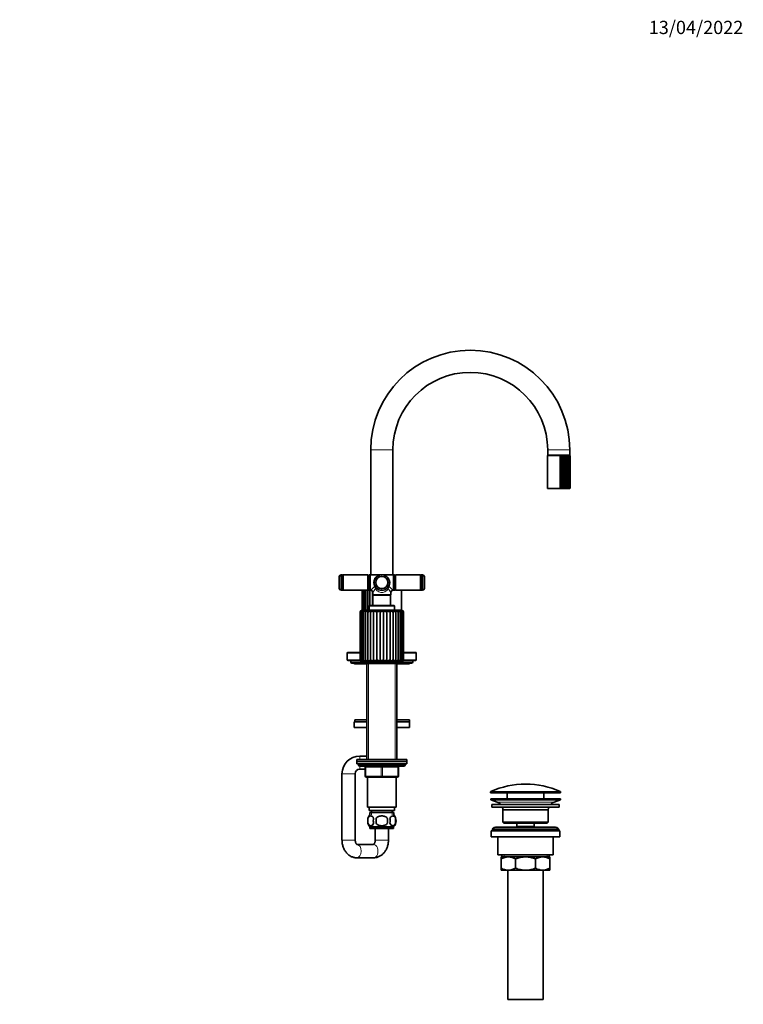
# Model space of a CAD drawing. Units: millimetres. Extents: x 0 to 1478, y 0 to 1758.
# Drawn here: x 824 to 1478, y 868 to 1758 of the extents above; entities that cross this region are included whole.
import ezdxf
from ezdxf import colors
from ezdxf.entities.mleader import LeaderData, LeaderLine
from ezdxf.math import Vec2, Vec3

# ---------------------------------------------------------------- set-up
doc = ezdxf.new("R2010")
doc.units = ezdxf.units.MM
doc.layers.add('DV4_Défaut', color=7, linetype='Continuous')
doc.layers.add('Défaut', color=7, linetype='Continuous')

# ---------------------------------------------------------------- blocks, each defined once
blk = doc.blocks.new('_DOT')
at = {"color": 0}
blk.add_line((0, 0), (-1, 0), dxfattribs=at)
at = {"color": 0, "const_width": 0.333}
blk.add_lwpolyline([(-0.1665, 0, 1), (0.1665, 0, 1)], format="xyb", close=True, dxfattribs=at)
blk = doc.blocks.new('SE3')
at = {"layer": 'DV4_Défaut', "color": 7, "linetype": 'Continuous', "lineweight": 18}
for p, q in [((1141, 1369.06), (1161, 1369.06)), ((1312.05, 1363.51), (1300.75, 1363.51)), ((1321, 1369.06), (1301, 1369.06)), ((1312.05, 1363.51), (1312.05, 1334.51)), ((1312.05, 1334.51), (1300.75, 1334.51)), ((1114.98, 1256.04), (1114.98, 1242.04)), ((1187.02, 1242.04), (1187.02, 1256.04)), ((1131.5, 1222.44), (1131.61, 1222.44)), ((1131.61, 1178.94), (1131.61, 1222.44)), ((1139.5, 1227.74), (1162.5, 1227.74)), ((1170.4, 1222.44), (1170.5, 1222.44)), ((1170.4, 1178.94), (1170.4, 1222.44)), ((1119.8, 1185.34), (1131.5, 1185.34)), ((1170.5, 1185.34), (1182.2, 1185.34)), ((1119.8, 1179.14), (1131.5, 1179.14)), ((1123, 1177.14), (1134.5, 1177.14)), ((1131.5, 1178.94), (1131.61, 1178.94)), ((1167.5, 1177.14), (1134.5, 1177.14)), ((1138.95, 1175.89), (1138.95, 1089.14)), ((1163.06, 1175.89), (1163.06, 1089.14)), ((1167.5, 1177.14), (1179, 1177.14)), ((1170.4, 1178.94), (1170.5, 1178.94)), ((1170.5, 1179.14), (1182.2, 1179.14)), ((1131, 1092.26), (1131, 1089.14)), ((1172, 1084.14), (1130, 1084.14)), ((1131, 1083.14), (1131, 1080.26)), ((1136, 1082.14), (1136.5, 1082.14)), ((1136.5, 1082.14), (1136.5, 1074.14)), ((1150.5, 1082.14), (1136.5, 1082.14)), ((1150.5, 1082.14), (1151.5, 1082.14)), ((1150.5, 1074.14), (1150.5, 1082.14)), ((1165.5, 1082.14), (1151.5, 1082.14)), ((1151.5, 1082.14), (1151.5, 1074.14)), ((1166, 1082.14), (1165.5, 1082.14)), ((1165.5, 1074.14), (1165.5, 1082.14)), ((1115, 1076.26), (1127, 1076.26)), ((1136, 1074.14), (1136.5, 1074.14)), ((1136.5, 1074.14), (1150.5, 1074.14)), ((1150.5, 1074.14), (1151.5, 1074.14)), ((1151.5, 1074.14), (1165.5, 1074.14)), ((1165.5, 1074.14), (1166, 1074.14)), ((1249.25, 1059.74), (1312.75, 1059.74)), ((1249.25, 1059.36), (1312.75, 1059.36)), ((1249.55, 1060.19), (1312.46, 1060.19)), ((1255.19, 1050.63), (1306.82, 1050.63)), ((1141.74, 1041.14), (1141.74, 1038.98)), ((1160.27, 1041.14), (1160.27, 1038.98)), ((1115, 1016.26), (1127, 1016.26)), ((1157, 1016.26), (1145, 1016.26)), ((1261.53, 1003.06), (1261.53, 1001.06)), ((1300.48, 1003.06), (1300.48, 1001.06))]:
    blk.add_line(p, q, dxfattribs=at)
at = {"layer": 'DV4_Défaut', "color": 7, "linetype": 'Continuous', "lineweight": 35}
for p, q in [((1141, 1369.06), (1141, 1256.04)), ((1161, 1256.04), (1161, 1369.06)), ((1300.75, 1363.51), (1300.75, 1334.51)), ((1301, 1369.06), (1301, 1364.06)), ((1321, 1364.06), (1301, 1364.06)), ((1301.25, 1364.01), (1320.75, 1364.01)), ((1302.75, 1364.06), (1302.7, 1364.01)), ((1312.8, 1363.99), (1312.8, 1334.03)), ((1314.36, 1363.99), (1314.36, 1334.03)), ((1315.82, 1363.99), (1315.82, 1334.03)), ((1317.16, 1363.99), (1317.16, 1334.03)), ((1318.34, 1334.06), (1318.34, 1363.96)), ((1319.3, 1364.01), (1319.25, 1364.06)), ((1319.35, 1334.13), (1319.35, 1363.9)), ((1320.17, 1334.21), (1320.17, 1363.81)), ((1320.77, 1334.3), (1320.77, 1363.72)), ((1321, 1364.06), (1321, 1369.06)), ((1321.13, 1334.41), (1321.13, 1363.62)), ((1321.25, 1334.51), (1321.25, 1363.51)), ((1301.25, 1334.01), (1320.75, 1334.01)), ((1114.23, 1242.04), (1114.23, 1256.04)), ((1114.98, 1256.04), (1114.23, 1256.04)), ((1115.48, 1242.54), (1115.48, 1255.54)), ((1115.49, 1255.24), (1115.48, 1255.24)), ((1115.99, 1256.04), (1115.49, 1255.54)), ((1115.49, 1255.54), (1115.49, 1242.54)), ((1115.99, 1242.04), (1115.99, 1256.04)), ((1138.49, 1256.04), (1115.99, 1256.04)), ((1138.49, 1256.04), (1138.49, 1242.04)), ((1138.99, 1255.54), (1138.49, 1256.04)), ((1138.99, 1242.54), (1138.99, 1255.54)), ((1139, 1255.24), (1138.99, 1255.24)), ((1139.5, 1255.99), (1139, 1255.49)), ((1139, 1255.49), (1139, 1242.59)), ((1139.5, 1242.09), (1139.5, 1255.99)), ((1140.5, 1255.99), (1139.5, 1255.99)), ((1140.5, 1256.04), (1140.5, 1242.04)), ((1151, 1256.04), (1140.5, 1256.04)), ((1161.5, 1256.04), (1151, 1256.04)), ((1161.5, 1242.04), (1161.5, 1256.04)), ((1162.5, 1255.99), (1161.5, 1255.99)), ((1162.5, 1255.99), (1162.5, 1242.09)), ((1163, 1255.49), (1162.5, 1255.99)), ((1163, 1242.59), (1163, 1255.49)), ((1163.01, 1255.24), (1163, 1255.24)), ((1163.51, 1256.04), (1163.01, 1255.54)), ((1163.01, 1255.54), (1163.01, 1242.54)), ((1163.51, 1242.04), (1163.51, 1256.04)), ((1186.01, 1256.04), (1163.51, 1256.04)), ((1186.01, 1256.04), (1186.01, 1242.04)), ((1186.51, 1255.54), (1186.01, 1256.04)), ((1186.51, 1242.54), (1186.51, 1255.54)), ((1186.52, 1255.24), (1186.51, 1255.24)), ((1186.52, 1255.54), (1186.52, 1242.54)), ((1187.77, 1256.04), (1187.02, 1256.04)), ((1187.77, 1256.04), (1187.77, 1242.04)), ((1112.48, 1243.54), (1112.48, 1254.54)), ((1189.52, 1254.54), (1189.52, 1243.54)), ((1114.23, 1242.04), (1114.98, 1242.04)), ((1115.48, 1242.84), (1115.49, 1242.84)), ((1115.49, 1242.54), (1115.99, 1242.04)), ((1115.99, 1242.04), (1138.49, 1242.04)), ((1133.25, 1242.04), (1133.25, 1223.94)), ((1133.47, 1242.04), (1133.47, 1223.94)), ((1134.09, 1242.04), (1134.09, 1223.94)), ((1135.11, 1242.04), (1135.11, 1223.94)), ((1136.5, 1242.04), (1136.5, 1223.94)), ((1138.22, 1223.94), (1138.22, 1242.04)), ((1138.49, 1242.04), (1138.99, 1242.54)), ((1138.99, 1242.84), (1139, 1242.84)), ((1139, 1242.59), (1139.5, 1242.09)), ((1139.5, 1242.09), (1140.5, 1242.09)), ((1140.27, 1228.24), (1140.27, 1242.09)), ((1140.5, 1242.04), (1140.81, 1242.04)), ((1142.6, 1228.24), (1142.6, 1240.92)), ((1142.8, 1240.05), (1142.8, 1237.99)), ((1159.2, 1237.99), (1142.8, 1237.99)), ((1142.8, 1237.99), (1143, 1237.79)), ((1143, 1237.79), (1159, 1237.79)), ((1143, 1237.79), (1143, 1228.24)), ((1159, 1237.79), (1159.2, 1237.99)), ((1159, 1228.24), (1159, 1237.79)), ((1159.2, 1237.99), (1159.2, 1240.04)), ((1161.2, 1242.04), (1161.5, 1242.04)), ((1161.5, 1242.09), (1162.5, 1242.09)), ((1162.5, 1242.09), (1163, 1242.59)), ((1163, 1242.84), (1163.01, 1242.84)), ((1163.01, 1242.54), (1163.51, 1242.04)), ((1163.51, 1242.04), (1186.01, 1242.04)), ((1168.75, 1223.94), (1168.75, 1242.04)), ((1186.01, 1242.04), (1186.51, 1242.54)), ((1186.51, 1242.84), (1186.52, 1242.84)), ((1187.02, 1242.04), (1187.77, 1242.04)), ((1162, 1228.24), (1140, 1228.24)), ((1131.5, 1222.44), (1131.5, 1178.94)), ((1132.12, 1222.86), (1132.12, 1178.59)), ((1169, 1223.94), (1133, 1223.94)), ((1133.08, 1223.11), (1133.08, 1178.41)), ((1134.48, 1223.34), (1134.48, 1178.23)), ((1136.25, 1223.54), (1136.25, 1178.09)), ((1138.37, 1178), (1138.37, 1223.68)), ((1139.5, 1227.74), (1139.5, 1224.04)), ((1139.5, 1224.04), (1162.5, 1224.04)), ((1140.27, 1223.94), (1140.27, 1224.04)), ((1140.55, 1224.04), (1140.55, 1223.94)), ((1140.81, 1178), (1140.81, 1223.68)), ((1143.52, 1178), (1143.52, 1223.68)), ((1146.43, 1178), (1146.43, 1223.68)), ((1149.46, 1178), (1149.46, 1223.68)), ((1152.53, 1178), (1152.53, 1223.68)), ((1155.56, 1178), (1155.56, 1223.68)), ((1158.47, 1178), (1158.47, 1223.68)), ((1161.19, 1178), (1161.19, 1223.68)), ((1161.45, 1223.94), (1161.45, 1224.04)), ((1162.5, 1224.04), (1162.5, 1227.74)), ((1163.63, 1178), (1163.63, 1223.68)), ((1165.75, 1178.08), (1165.75, 1223.55)), ((1167.53, 1178.23), (1167.53, 1223.33)), ((1168.92, 1178.4), (1168.92, 1223.12)), ((1169.89, 1178.6), (1169.89, 1222.86)), ((1170.5, 1178.94), (1170.5, 1222.44)), ((1119.8, 1185.34), (1119.8, 1179.14)), ((1120.3, 1185.84), (1131.5, 1185.84)), ((1170.5, 1185.84), (1181.7, 1185.84)), ((1182.2, 1179.14), (1182.2, 1185.34)), ((1120.3, 1178.64), (1131.55, 1178.64)), ((1123, 1178.64), (1123, 1177.14)), ((1124, 1176.14), (1135.5, 1176.14)), ((1126.5, 1175.64), (1137.5, 1175.64)), ((1132.5, 1177.94), (1169.5, 1177.94)), ((1134.5, 1177.94), (1134.5, 1177.14)), ((1135.5, 1176.14), (1166.5, 1176.14)), ((1136.25, 1175.89), (1165.75, 1175.89)), ((1137.5, 1175.89), (1137.5, 1089.14)), ((1164.5, 1089.14), (1164.5, 1175.89)), ((1164.5, 1175.64), (1175.5, 1175.64)), ((1166.5, 1176.14), (1178, 1176.14)), ((1167.5, 1177.14), (1167.5, 1177.94)), ((1170.46, 1178.64), (1181.7, 1178.64)), ((1179, 1177.14), (1179, 1178.64)), ((1126, 1123.06), (1137.5, 1123.06)), ((1126, 1123.06), (1126, 1118.06)), ((1126.51, 1125.06), (1137.5, 1125.06)), ((1126.51, 1125.06), (1126.51, 1123.06)), ((1126.51, 1123.06), (1137.5, 1123.06)), ((1164.5, 1125.06), (1176, 1125.06)), ((1164.5, 1123.06), (1176, 1123.06)), ((1164.5, 1123.06), (1176, 1123.06)), ((1176, 1123.06), (1176, 1125.06)), ((1176, 1118.06), (1176, 1123.06)), ((1126, 1118.06), (1137.5, 1118.06)), ((1164.5, 1118.06), (1176, 1118.06)), ((1173.5, 1089.14), (1128.5, 1089.14)), ((1128.5, 1089.14), (1128.5, 1087.14)), ((1128.5, 1087.14), (1173.5, 1087.14)), ((1128.5, 1087.14), (1128.5, 1085.14)), ((1173.5, 1087.14), (1128.5, 1087.14)), ((1137.5, 1092.26), (1131, 1092.26)), ((1173.5, 1087.14), (1173.5, 1089.14)), ((1173.5, 1085.14), (1173.5, 1087.14)), ((1128.5, 1085.14), (1173.5, 1085.14)), ((1130, 1085.14), (1130, 1084.14)), ((1131, 1083.14), (1171, 1083.14)), ((1131, 1080.26), (1136, 1080.26)), ((1136, 1074.14), (1136, 1082.14)), ((1166, 1082.14), (1166, 1074.14)), ((1172, 1084.14), (1172, 1085.14)), ((1115, 1076.26), (1115, 1016.26)), ((1127, 1016.26), (1127, 1076.26)), ((1151, 1073.14), (1137, 1073.14)), ((1138, 1073.14), (1138, 1046.14)), ((1165, 1073.14), (1151, 1073.14)), ((1164, 1046.14), (1164, 1073.14)), ((1249.25, 1059.74), (1249.25, 1059.36)), ((1312.75, 1059.36), (1312.75, 1059.74)), ((1249.5, 1053.56), (1312.5, 1053.56)), ((1249.5, 1053.56), (1249.5, 1052.56)), ((1249.5, 1052.56), (1312.5, 1052.56)), ((1249.5, 1052.56), (1255.19, 1050.63)), ((1249.75, 1058.86), (1312.25, 1058.86)), ((1264.5, 1058.86), (1264.5, 1053.56)), ((1297.5, 1053.56), (1297.5, 1058.86)), ((1306.82, 1050.63), (1312.5, 1052.56)), ((1312.5, 1052.56), (1312.5, 1053.56)), ((1138, 1046.14), (1164, 1046.14)), ((1139.5, 1046.14), (1139.5, 1043.14)), ((1139.5, 1043.14), (1162.5, 1043.14)), ((1141.75, 1043.14), (1141.75, 1041.14)), ((1160.25, 1041.14), (1160.25, 1043.14)), ((1162.5, 1043.14), (1162.5, 1046.14)), ((1250.5, 1048.56), (1311.5, 1048.56)), ((1250.5, 1048.56), (1250.5, 1046.06)), ((1250.5, 1046.06), (1311.5, 1046.06)), ((1260.5, 1043.56), (1301.5, 1043.56)), ((1260.5, 1043.56), (1260.5, 1032.56)), ((1301.5, 1032.56), (1301.5, 1043.56)), ((1311.5, 1046.06), (1311.5, 1048.56)), ((1138.48, 1035.76), (1138.48, 1031.56)), ((1140.15, 1041.14), (1161.85, 1041.14)), ((1140.15, 1041.14), (1140.15, 1038.98)), ((1145.88, 1031.56), (1145.88, 1035.76)), ((1156.13, 1035.76), (1156.13, 1031.56)), ((1161.85, 1038.98), (1161.85, 1041.14)), ((1163.53, 1035.76), (1163.53, 1031.56)), ((1260.5, 1032.56), (1301.5, 1032.56)), ((1260.5, 1032.56), (1261.5, 1031.56)), ((1300.5, 1031.56), (1301.5, 1032.56)), ((1161.7, 1028.18), (1140.3, 1028.18)), ((1140.3, 1028.18), (1140.3, 1026.64)), ((1161.7, 1026.64), (1140.3, 1026.64)), ((1145, 1026.64), (1145, 1016.26)), ((1157, 1016.26), (1157, 1026.64)), ((1161.7, 1026.64), (1161.7, 1028.18)), ((1250, 1024.56), (1312, 1024.56)), ((1250, 1024.56), (1250, 1019.06)), ((1251, 1026.06), (1311, 1026.06)), ((1251, 1026.06), (1251, 1024.56)), ((1307, 1028.06), (1255, 1028.06)), ((1261.5, 1031.56), (1300.5, 1031.56)), ((1273.25, 1031.56), (1273.25, 1028.56)), ((1273.25, 1028.56), (1288.75, 1028.56)), ((1273.25, 1028.56), (1273.72, 1028.06)), ((1288.29, 1028.06), (1288.75, 1028.56)), ((1288.75, 1028.56), (1288.75, 1031.56)), ((1311, 1024.56), (1311, 1026.06)), ((1312, 1019.06), (1312, 1024.56)), ((1250, 1019.06), (1312, 1019.06)), ((1256, 1019.06), (1256, 1003.06)), ((1306, 1003.06), (1306, 1019.06)), ((1143.55, 1012.26), (1128.46, 1012.26)), ((1128.46, 1000.26), (1143.55, 1000.26)), ((1256, 1003.06), (1306, 1003.06)), ((1259, 1001.06), (1265.45, 1001.06)), ((1259, 999.25), (1259, 1001.06)), ((1259, 990.87), (1259, 999.25)), ((1259.65, 1003.06), (1259.65, 1001.06)), ((1265.45, 1001.06), (1281, 1001.06)), ((1271.89, 990.87), (1271.89, 999.25)), ((1281, 1001.06), (1296.56, 1001.06)), ((1290.12, 990.87), (1290.12, 999.25)), ((1296.56, 1001.06), (1303, 1001.06)), ((1302.35, 1001.06), (1302.35, 1003.06)), ((1303, 1001.06), (1303, 999.25)), ((1303, 990.87), (1303, 999.25)), ((1259, 989.06), (1259, 990.87)), ((1259, 989.06), (1265.45, 989.06)), ((1265, 989.06), (1265, 872.06)), ((1265.45, 989.06), (1281, 989.06)), ((1281, 989.06), (1296.56, 989.06)), ((1296.56, 989.06), (1303, 989.06)), ((1297, 872.06), (1297, 989.06)), ((1303, 990.87), (1303, 989.06)), ((1265, 872.06), (1297, 872.06))]:
    blk.add_line(p, q, dxfattribs=at)
for radius in [7, 5.5]:
    blk.add_circle((1151, 1249.04), radius, dxfattribs=at)
for centre, radius, start, end in [((1231, 1369.06), 90, 0, 180), ((1231, 1369.06), 70, 90, 180), ((1231, 1369.06), 70, 0, 90), ((1301.25, 1363.51), 0.5, 90, 180), ((1316.11, 1357.97), 6.87, 118.73977, 126.25414), ((1311.76, 1361.03), 3.14, 52.07371, 70.50608), ((1339.95, 1327.83), 44.31, 125.28119, 126.35037), ((1313.55, 1361.41), 2.71, 50.88029, 72.65723), ((1312.38, 1367.43), 4.87, 306.27174, 315.02305), ((1315.19, 1361.76), 2.32, 48.93359, 74.27629), ((1315.82, 1364.77), 1.55, 305.38644, 329.83027), ((1316.67, 1362.11), 1.95, 46.03555, 75.5287), ((1317.96, 1362.45), 1.59, 41.90304, 76.52973), ((1319.04, 1362.77), 1.25, 36.12273, 77.35585), ((1319.87, 1363.06), 0.954, 28.1057, 78.02277), ((1320.44, 1363.3), 0.706, 17.08687, 78.38205), ((1320.75, 1363.51), 0.5, 33.78928, 90), ((1320.74, 1363.49), 0.516, 2.32011, 77.82414), ((1320.74, 1363.62), 0.389, 19.36174, 74.60404), ((1320.74, 1363.62), 0.389, 343.74301, 359.88633), ((1301.25, 1334.51), 0.5, 180, 270), ((1315.35, 1338.86), 5.47, 232.77867, 242.22742), ((1311.61, 1337.25), 3.44, 290.28412, 307.13609), ((1320.2, 1342.83), 10.56, 231.94155, 236.42689), ((1313.46, 1336.77), 2.89, 288.03712, 308.42536), ((1312.38, 1330.58), 4.87, 44.98216, 53.72304), ((1315.14, 1336.36), 2.43, 286.30957, 310.48055), ((1316.64, 1335.97), 2.01, 284.93082, 313.50493), ((1317.95, 1335.6), 1.62, 283.77689, 317.79034), ((1319.03, 1335.26), 1.26, 282.76218, 323.75924), ((1319.87, 1334.96), 0.95, 281.87222, 331.99931), ((1320.45, 1334.71), 0.699, 281.29945, 343.23162), ((1320.75, 1334.51), 0.5, 270, 282.04919), ((1320.75, 1334.4), 0.388, 285.32017, 16.33278), ((1320.74, 1334.53), 0.512, 281.80964, 358.0461), ((1320.75, 1334.51), 0.5, 355.8471, 0.29095), ((1114.42, 1254.05), 2, 95.41607, 165.78652), ((1114.98, 1255.54), 0.5, 0, 90), ((1187.02, 1255.54), 0.5, 90, 180), ((1187.59, 1254.05), 2, 14.21348, 84.58393), ((1114.42, 1244.03), 2, 194.21348, 264.58393), ((1114.98, 1242.54), 0.5, 270, 0), ((1140.83, 1240.05), 1.97, 359.85605, 90.40934), ((1161.19, 1240.07), 1.96, 89.67925, 180.86109), ((1187.02, 1242.54), 0.5, 180, 270), ((1187.59, 1244.03), 2, 275.41607, 345.78652), ((1140, 1227.74), 0.5, 90, 180), ((1162, 1227.74), 0.5, 0, 90), ((1133, 1222.44), 1.5, 90, 180), ((1133.31, 1222.17), 1.73, 118.93927, 170.89418), ((1133.24, 1222.85), 1.13, 132.32586, 201.19315), ((1134.31, 1221.67), 2.26, 117.06307, 160.00639), ((1135.87, 1221.02), 2.97, 116.29602, 151.37845), ((1137.98, 1220.2), 3.88, 116.21361, 144.75245), ((1140.62, 1219.21), 5, 116.64932, 139.76092), ((1143.79, 1217.97), 6.44, 117.5719, 136.06761), ((1144.73, 1225.85), 4.48, 209.03267, 229.66215), ((1147.59, 1216.35), 8.39, 119.02749, 133.40551), ((1150.52, 1229.36), 9.01, 219.07242, 230.1643), ((1152.37, 1213.85), 11.49, 121.12231, 131.57347), ((1165.26, 1243.5), 27.33, 226.46886, 230.38729), ((1159.74, 1208.45), 18.38, 124.02685, 130.42163), ((1111.13, 1174.66), 62.23, 50.16509, 51.98253), ((1189.11, 1176.8), 59.46, 127.96355, 129.86595), ((1142.12, 1208.28), 18.59, 49.60944, 55.92852), ((1136.6, 1243.66), 27.55, 309.61039, 313.49943), ((1149.58, 1213.79), 11.56, 48.45841, 58.84047), ((1151.48, 1229.36), 9.01, 309.80391, 320.91145), ((1154.38, 1216.32), 8.42, 46.62407, 60.94541), ((1157.29, 1225.84), 4.46, 310.25117, 330.98862), ((1158.2, 1217.96), 6.45, 43.95714, 62.41383), ((1161.38, 1219.2), 5.01, 40.25706, 63.35201), ((1164.02, 1220.2), 3.87, 35.25761, 63.80602), ((1166.13, 1221.02), 2.97, 28.62453, 63.74347), ((1167.7, 1221.67), 2.26, 19.99521, 62.99387), ((1169, 1222.44), 1.5, 0, 90), ((1168.7, 1222.17), 1.73, 9.12156, 61.12349), ((1168.77, 1222.85), 1.12, 338.6437, 47.70962), ((1120.3, 1185.34), 0.5, 90, 180), ((1181.7, 1185.34), 0.5, 0, 90), ((1120.3, 1179.14), 0.5, 180, 270), ((1124, 1177.14), 1, 180, 270), ((1126.5, 1177.14), 1.5, 221.81031, 270), ((1132.5, 1178.94), 1, 180, 263.91834), ((1132.82, 1179.19), 1.23, 191.60835, 254.08999), ((1133.73, 1179.63), 1.69, 204.19292, 254.62078), ((1135.17, 1180.2), 2.28, 213.51588, 254.44483), ((1135.5, 1177.14), 1, 180, 270), ((1137.09, 1180.87), 2.99, 220.29263, 253.95695), ((1136.25, 1176.64), 0.75, 221.81031, 270), ((1139.46, 1181.62), 3.78, 225.17353, 253.23987), ((1142.23, 1182.43), 4.65, 228.64217, 252.26355), ((1145.29, 1174.17), 5.89, 125.97787, 139.47004), ((1145.35, 1183.29), 5.6, 231.03366, 250.94822), ((1161.44, 1155.92), 28.44, 125.94661, 129.05485), ((1148.81, 1184.25), 6.68, 232.57477, 249.17317), ((1136.69, 1194.02), 18.74, 301.31035, 306.46054), ((1152.66, 1185.45), 8.1, 233.41796, 246.76312), ((1144.74, 1187.44), 10.55, 296.55458, 306.34107), ((1157.23, 1187.42), 10.53, 233.65622, 243.46896), ((1149.39, 1185.36), 8, 293.15599, 306.67511), ((1163.81, 1191.8), 16.07, 233.12557, 239.13526), ((1153.23, 1184.16), 6.59, 290.7104, 307.54642), ((1144.01, 1160.4), 22.78, 50.58114, 54.46369), ((1156.68, 1183.24), 5.53, 288.93169, 309.08424), ((1156.5, 1173.95), 6.2, 40.89275, 53.72579), ((1159.79, 1182.4), 4.61, 287.63354, 311.45138), ((1162.54, 1181.61), 3.77, 286.69269, 314.87644), ((1164.91, 1180.87), 2.99, 286.03046, 319.69256), ((1165.75, 1176.64), 0.75, 270, 318.18969), ((1166.5, 1177.14), 1, 270, 0), ((1166.83, 1180.21), 2.29, 285.61735, 326.38151), ((1168.27, 1179.65), 1.71, 285.52607, 335.60194), ((1169.19, 1179.2), 1.24, 286.10467, 348.11378), ((1169.5, 1178.94), 1, 276.23717, 0), ((1175.5, 1177.14), 1.5, 270, 318.18969), ((1178, 1177.14), 1, 270, 0), ((1181.7, 1179.14), 0.5, 270, 0), ((1131, 1076.26), 16, 90, 180), ((1131, 1076.26), 4, 90, 180), ((1131, 1084.14), 1, 180, 270), ((1135, 1082.14), 1, 0, 90), ((1167, 1082.14), 1, 90, 180), ((1171, 1084.14), 1, 270, 0), ((1137, 1074.14), 1, 180, 270), ((1165, 1074.14), 1, 270, 0), ((1249.75, 1059.74), 0.5, 113.93669, 180), ((1249.75, 1059.36), 0.5, 180, 270), ((1281, 989.34), 77.52, 90, 113.93669), ((1281, 989.34), 77.52, 66.06331, 90), ((1312.25, 1059.36), 0.5, 270, 0), ((1312.25, 1059.74), 0.5, 0, 66.06331), ((1252.66, 1043.19), 7.85, 43.09915, 71.23753), ((1309.35, 1043.19), 7.85, 108.76247, 136.90085), ((1252.66, 1043.19), 7.85, 2.67059, 21.40317), ((1309.35, 1043.19), 7.85, 158.59683, 177.32941), ((1146.66, 1033.66), 8.44, 165.58248, 194.41752), ((1146.13, 1033.66), 8, 138.36555, 165.65527), ((1151.54, 1033.66), 8.21, 165.17177, 194.82823), ((1148.08, 1033.66), 10.53, 348.49349, 11.50651), ((1155.88, 1033.66), 8, 316.77324, 41.63445), ((1155.23, 1033.66), 8.56, 345.79544, 14.20456), ((1146.13, 1033.66), 8, 194.78119, 223.22676), ((1255, 1023.06), 5, 90, 143.1301), ((1307, 1023.06), 5, 36.8699, 90), ((1265.76, 987.6), 13.46, 91.31484, 120.10823), ((1265.2, 987.81), 13.25, 59.66068, 88.91625), ((1296.87, 987.6), 13.46, 91.31484, 120.10823), ((1296.31, 987.81), 13.25, 59.66068, 88.91625), ((1265.7, 1002.31), 13.25, 239.66068, 268.91625), ((1265.14, 1002.52), 13.46, 271.31484, 300.10823), ((1296.81, 1002.31), 13.25, 239.66068, 268.91625), ((1296.25, 1002.52), 13.46, 271.31484, 300.10823)]:
    blk.add_arc(centre, radius, start, end, dxfattribs=at)
at = {"layer": 'DV4_Défaut', "color": 7, "linetype": 'Continuous', "lineweight": 18}
for centre, radius, start, end in [((1110.69, 1276.78), 45.98, 310.91459, 317.28695), ((1091.61, 1276.65), 62.94, 324.43668, 328.38971), ((1141.32, 1243.3), 3.9, 5.23969, 36.08492), ((1141.96, 1244.15), 3.29, 351.32573, 26.04072), ((1160.05, 1244.15), 3.29, 153.95928, 188.67427), ((1160.69, 1243.3), 3.9, 143.91508, 174.76031), ((1210.7, 1276.84), 63.29, 211.62124, 215.55237), ((1191.33, 1276.8), 45.99, 222.71414, 229.08432)]:
    blk.add_arc(centre, radius, start, end, dxfattribs=at)
for centre, major_axis, ratio, start_param, end_param in [((1151, 1249.04), (7.5, 0), 0.933333, 1.570796, 3.655865), ((1151, 1249.04), (-7.5, 0), 0.933333, 2.62732, 4.712389), ((1144.48, 1245.35), (0.435, 0.246), 0.441391, 0, 1.326404), ((1157.53, 1245.35), (-0.435, 0.246), 0.441391, 4.956782, 6.283185), ((1136, 1082.14), (0, 1), 0.5, 4.712389, 6.283185), ((1150, 1082.14), (0, 1), 0.5, 4.712389, 6.283185), ((1152, 1082.14), (0, 1), 0.5, 0, 1.570796), ((1166, 1082.14), (0, 1), 0.5, 0, 1.570796), ((1137, 1074.14), (0, -1), 0.5, 4.712389, 6.283185), ((1151, 1074.14), (0, -1), 0.5, 4.712389, 6.283185), ((1151, 1074.14), (0, -1), 0.5, 0, 1.570796), ((1165, 1074.14), (0, -1), 0.5, 0, 1.570796), ((1128.46, 1006.26), (0, 6), 0.666213, 3.141509, 6.282023), ((1143.55, 1006.26), (0, -6), 0.666213, 0, 3.141593)]:
    blk.add_ellipse(centre, major_axis=major_axis, ratio=ratio, start_param=start_param, end_param=end_param, dxfattribs=at)
at = {"layer": 'DV4_Défaut', "color": 7, "linetype": 'Continuous', "lineweight": 35}
for points, knots in [([(1318.33, 1363.99), (1318.35, 1363.96), (1318.33, 1363.88), (1318.22, 1363.71), (1318.13, 1363.61), (1318.02, 1363.51)], [0, 0, 0, 0, 0.5, 0.5, 1, 1, 1, 1]), ([(1319.31, 1363.99), (1319.36, 1363.96), (1319.36, 1363.88), (1319.3, 1363.71), (1319.23, 1363.61), (1319.14, 1363.51)], [0, 0, 0, 0, 0.5, 0.5, 1, 1, 1, 1]), ([(1320.07, 1363.99), (1320.14, 1363.96), (1320.17, 1363.88), (1320.16, 1363.71), (1320.12, 1363.61), (1320.05, 1363.51)], [0, 0, 0, 0, 0.5, 0.5, 1, 1, 1, 1]), ([(1320.59, 1363.99), (1320.69, 1363.96), (1320.74, 1363.88), (1320.78, 1363.71), (1320.76, 1363.61), (1320.71, 1363.51)], [0, 0, 0, 0, 0.5, 0.5, 1, 1, 1, 1]), ([(1316.72, 1334.51), (1316.84, 1334.41), (1316.94, 1334.31), (1317.06, 1334.18), (1317.09, 1334.14), (1317.14, 1334.07), (1317.16, 1334.04), (1317.16, 1334.03)], [0, 0, 0, 0, 0.5, 0.5, 0.75, 0.75, 1, 1, 1, 1]), ([(1318.02, 1334.51), (1318.13, 1334.41), (1318.22, 1334.31), (1318.3, 1334.18), (1318.32, 1334.14), (1318.34, 1334.07), (1318.34, 1334.04), (1318.33, 1334.03)], [0, 0, 0, 0, 0.5, 0.5, 0.75, 0.75, 1, 1, 1, 1]), ([(1319.14, 1334.51), (1319.23, 1334.41), (1319.3, 1334.31), (1319.35, 1334.18), (1319.35, 1334.14), (1319.35, 1334.07), (1319.34, 1334.04), (1319.31, 1334.03)], [0, 0, 0, 0, 0.5, 0.5, 0.75, 0.75, 1, 1, 1, 1]), ([(1320.05, 1334.51), (1320.12, 1334.41), (1320.16, 1334.31), (1320.17, 1334.18), (1320.16, 1334.14), (1320.13, 1334.07), (1320.11, 1334.04), (1320.07, 1334.03)], [0, 0, 0, 0, 0.5, 0.5, 0.75, 0.75, 1, 1, 1, 1]), ([(1320.71, 1334.51), (1320.76, 1334.41), (1320.78, 1334.31), (1320.75, 1334.18), (1320.73, 1334.14), (1320.67, 1334.07), (1320.64, 1334.04), (1320.59, 1334.03)], [0, 0, 0, 0, 0.5, 0.5, 0.75, 0.75, 1, 1, 1, 1]), ([(1133.28, 1223.68), (1133.21, 1223.6), (1133.16, 1223.51), (1133.1, 1223.32), (1133.08, 1223.22), (1133.08, 1223), (1133.1, 1222.89), (1133.16, 1222.67), (1133.21, 1222.55), (1133.26, 1222.44)], [0, 0, 0, 0, 0.25, 0.25, 0.5, 0.5, 0.75, 0.75, 1, 1, 1, 1]), ([(1134.56, 1223.68), (1134.51, 1223.6), (1134.49, 1223.51), (1134.47, 1223.32), (1134.48, 1223.22), (1134.53, 1223), (1134.57, 1222.89), (1134.67, 1222.67), (1134.74, 1222.55), (1134.81, 1222.44)], [0, 0, 0, 0, 0.25, 0.25, 0.5, 0.5, 0.75, 0.75, 1, 1, 1, 1]), ([(1136.25, 1223.55), (1136.25, 1223.51), (1136.26, 1223.46), (1136.28, 1223.32), (1136.32, 1223.22), (1136.41, 1223), (1136.47, 1222.89), (1136.62, 1222.67), (1136.7, 1222.55), (1136.8, 1222.44)], [0, 0, 0, 0, 0.137515, 0.137515, 0.42501, 0.42501, 0.712505, 0.712505, 1, 1, 1, 1]), ([(1138.37, 1223.68), (1138.38, 1223.6), (1138.4, 1223.51), (1138.49, 1223.32), (1138.54, 1223.22), (1138.68, 1223), (1138.76, 1222.89), (1138.94, 1222.67), (1139.04, 1222.55), (1139.15, 1222.44)], [0, 0, 0, 0, 0.25, 0.25, 0.5, 0.5, 0.75, 0.75, 1, 1, 1, 1]), ([(1162.84, 1222.44), (1162.9, 1222.5), (1162.95, 1222.55), (1163.05, 1222.67), (1163.1, 1222.72), (1163.23, 1222.89), (1163.32, 1223), (1163.45, 1223.21), (1163.51, 1223.32), (1163.59, 1223.51), (1163.62, 1223.6), (1163.63, 1223.68)], [0, 0, 0, 0, 0.125, 0.125, 0.25, 0.25, 0.5, 0.5, 0.75, 0.75, 1, 1, 1, 1]), ([(1165.2, 1222.44), (1165.25, 1222.5), (1165.29, 1222.55), (1165.38, 1222.67), (1165.42, 1222.72), (1165.53, 1222.89), (1165.59, 1223), (1165.68, 1223.21), (1165.72, 1223.32), (1165.75, 1223.51), (1165.75, 1223.6), (1165.73, 1223.68)], [0, 0, 0, 0, 0.125, 0.125, 0.25, 0.25, 0.5, 0.5, 0.75, 0.75, 1, 1, 1, 1]), ([(1167.19, 1222.44), (1167.22, 1222.5), (1167.26, 1222.55), (1167.32, 1222.67), (1167.35, 1222.72), (1167.43, 1222.89), (1167.47, 1223), (1167.52, 1223.21), (1167.53, 1223.32), (1167.52, 1223.51), (1167.49, 1223.6), (1167.45, 1223.68)], [0, 0, 0, 0, 0.125, 0.125, 0.25, 0.25, 0.5, 0.5, 0.75, 0.75, 1, 1, 1, 1]), ([(1168.74, 1222.44), (1168.77, 1222.5), (1168.79, 1222.55), (1168.84, 1222.67), (1168.86, 1222.72), (1168.9, 1222.89), (1168.92, 1223), (1168.92, 1223.21), (1168.91, 1223.32), (1168.84, 1223.51), (1168.79, 1223.6), (1168.72, 1223.68)], [0, 0, 0, 0, 0.125, 0.125, 0.25, 0.25, 0.5, 0.5, 0.75, 0.75, 1, 1, 1, 1]), ([(1132.48, 1178), (1132.38, 1178.04), (1132.31, 1178.1), (1132.2, 1178.24), (1132.16, 1178.32), (1132.09, 1178.57), (1132.11, 1178.76), (1132.18, 1178.94)], [0, 0, 0, 0, 0.25, 0.25, 0.5, 0.5, 1, 1, 1, 1]), ([(1133.28, 1178), (1133.21, 1178.04), (1133.16, 1178.1), (1133.1, 1178.24), (1133.08, 1178.32), (1133.09, 1178.57), (1133.15, 1178.76), (1133.26, 1178.94)], [0, 0, 0, 0, 0.25, 0.25, 0.5, 0.5, 1, 1, 1, 1]), ([(1134.56, 1178), (1134.51, 1178.04), (1134.49, 1178.1), (1134.47, 1178.24), (1134.48, 1178.32), (1134.55, 1178.57), (1134.66, 1178.76), (1134.81, 1178.94)], [0, 0, 0, 0, 0.25, 0.25, 0.5, 0.5, 1, 1, 1, 1]), ([(1136.25, 1178.08), (1136.25, 1178.11), (1136.26, 1178.14), (1136.28, 1178.24), (1136.32, 1178.32), (1136.46, 1178.57), (1136.61, 1178.76), (1136.8, 1178.94)], [0, 0, 0, 0, 0.138745, 0.138745, 0.42583, 0.42583, 1, 1, 1, 1]), ([(1138.37, 1178), (1138.38, 1178.04), (1138.4, 1178.1), (1138.49, 1178.24), (1138.54, 1178.32), (1138.75, 1178.57), (1138.94, 1178.76), (1139.15, 1178.94)], [0, 0, 0, 0, 0.25, 0.25, 0.5, 0.5, 1, 1, 1, 1]), ([(1162.84, 1178.94), (1162.9, 1178.89), (1162.95, 1178.85), (1163.05, 1178.76), (1163.1, 1178.71), (1163.23, 1178.58), (1163.31, 1178.49), (1163.45, 1178.32), (1163.51, 1178.24), (1163.59, 1178.1), (1163.62, 1178.04), (1163.63, 1178)], [0, 0, 0, 0, 0.125, 0.125, 0.25, 0.25, 0.5, 0.5, 0.75, 0.75, 1, 1, 1, 1]), ([(1165.2, 1178.94), (1165.25, 1178.89), (1165.29, 1178.85), (1165.38, 1178.76), (1165.42, 1178.71), (1165.53, 1178.58), (1165.59, 1178.49), (1165.68, 1178.32), (1165.72, 1178.24), (1165.75, 1178.1), (1165.75, 1178.04), (1165.73, 1178)], [0, 0, 0, 0, 0.125, 0.125, 0.25, 0.25, 0.5, 0.5, 0.75, 0.75, 1, 1, 1, 1]), ([(1167.19, 1178.94), (1167.22, 1178.89), (1167.26, 1178.85), (1167.32, 1178.76), (1167.35, 1178.71), (1167.43, 1178.58), (1167.47, 1178.49), (1167.52, 1178.32), (1167.53, 1178.24), (1167.52, 1178.1), (1167.49, 1178.04), (1167.45, 1178)], [0, 0, 0, 0, 0.125, 0.125, 0.25, 0.25, 0.5, 0.5, 0.75, 0.75, 1, 1, 1, 1]), ([(1168.74, 1178.94), (1168.77, 1178.89), (1168.79, 1178.85), (1168.84, 1178.76), (1168.86, 1178.71), (1168.9, 1178.58), (1168.92, 1178.49), (1168.92, 1178.32), (1168.91, 1178.24), (1168.84, 1178.1), (1168.79, 1178.04), (1168.72, 1178)], [0, 0, 0, 0, 0.125, 0.125, 0.25, 0.25, 0.5, 0.5, 0.75, 0.75, 1, 1, 1, 1]), ([(1169.82, 1178.94), (1169.84, 1178.89), (1169.85, 1178.85), (1169.88, 1178.76), (1169.88, 1178.71), (1169.9, 1178.58), (1169.89, 1178.49), (1169.85, 1178.32), (1169.81, 1178.24), (1169.7, 1178.1), (1169.62, 1178.04), (1169.53, 1178)], [0, 0, 0, 0, 0.125, 0.125, 0.25, 0.25, 0.5, 0.5, 0.75, 0.75, 1, 1, 1, 1]), ([(1138.48, 1035.76), (1138.76, 1036.59), (1139.17, 1037.18), (1140.06, 1037.96), (1140.55, 1038.14), (1141.54, 1038.14), (1142.02, 1037.96), (1142.92, 1037.19), (1143.33, 1036.59), (1143.61, 1035.76)], [0, 0, 0, 0, 0.25, 0.25, 0.5, 0.5, 0.75, 0.75, 1, 1, 1, 1]), ([(1145.88, 1035.76), (1146.43, 1036.59), (1147.25, 1037.19), (1149.06, 1037.96), (1150.03, 1038.14), (1152, 1038.14), (1152.97, 1037.96), (1154.76, 1037.18), (1155.58, 1036.58), (1156.13, 1035.76)], [0, 0, 0, 0, 0.25, 0.25, 0.5, 0.5, 0.75, 0.75, 1, 1, 1, 1]), ([(1163.53, 1035.76), (1163.25, 1036.59), (1162.84, 1037.18), (1161.95, 1037.96), (1161.46, 1038.14), (1160.47, 1038.14), (1159.98, 1037.96), (1159.09, 1037.19), (1158.68, 1036.59), (1158.4, 1035.76)], [0, 0, 0, 0, 0.25, 0.25, 0.5, 0.5, 0.75, 0.75, 1, 1, 1, 1]), ([(1143.61, 1031.56), (1143.33, 1030.74), (1142.93, 1030.14), (1142.03, 1029.37), (1141.54, 1029.18), (1140.55, 1029.18), (1140.07, 1029.36), (1139.17, 1030.14), (1138.76, 1030.74), (1138.48, 1031.56)], [0, 0, 0, 0, 0.25, 0.25, 0.5, 0.5, 0.75, 0.75, 1, 1, 1, 1]), ([(1156.13, 1031.56), (1155.58, 1030.75), (1154.75, 1030.13), (1152.96, 1029.36), (1151.98, 1029.18), (1150.03, 1029.18), (1149.05, 1029.36), (1147.25, 1030.13), (1146.42, 1030.75), (1145.88, 1031.56)], [0, 0, 0, 0, 0.25, 0.25, 0.5, 0.5, 0.75, 0.75, 1, 1, 1, 1]), ([(1158.4, 1031.56), (1158.68, 1030.74), (1159.08, 1030.14), (1159.98, 1029.37), (1160.47, 1029.18), (1161.46, 1029.18), (1161.94, 1029.36), (1162.84, 1030.14), (1163.25, 1030.74), (1163.53, 1031.56)], [0, 0, 0, 0, 0.25, 0.25, 0.5, 0.5, 0.75, 0.75, 1, 1, 1, 1]), ([(1115, 1016.26), (1115.01, 1015.92), (1115.02, 1015.14), (1115.15, 1013.74), (1115.41, 1012.2), (1115.81, 1010.68), (1116.34, 1009.2), (1116.98, 1007.8), (1117.75, 1006.47), (1118.63, 1005.23), (1119.62, 1004.11), (1120.7, 1003.11), (1121.86, 1002.25), (1123.08, 1001.54), (1124.35, 1000.98), (1125.66, 1000.58), (1126.95, 1000.33), (1127.92, 1000.26), (1128.38, 1000.26), (1128.46, 1000.26)], [0, 0, 0, 0, 0.038375, 0.103315, 0.16842, 0.23369, 0.299117, 0.364639, 0.43015, 0.49549, 0.560459, 0.624846, 0.688469, 0.751208, 0.813023, 0.873958, 0.934121, 0.990111, 1, 1, 1, 1]), ([(1128.56, 1012.25), (1128.56, 1012.25), (1128.53, 1012.26), (1128.4, 1012.34), (1128.2, 1012.52), (1127.95, 1012.82), (1127.69, 1013.25), (1127.44, 1013.78), (1127.23, 1014.42), (1127.08, 1015.11), (1127.01, 1015.76), (1127.01, 1016.12), (1127, 1016.26)], [0, 0, 0, 0, 0.120899, 0.232917, 0.336014, 0.442048, 0.543958, 0.644544, 0.745203, 0.846307, 0.948002, 1, 1, 1, 1]), ([(1145, 1016.26), (1145, 1016.13), (1145, 1015.78), (1144.93, 1015.14), (1144.78, 1014.44), (1144.58, 1013.8), (1144.33, 1013.26), (1144.06, 1012.83), (1143.81, 1012.53), (1143.61, 1012.34), (1143.48, 1012.26), (1143.45, 1012.25), (1143.45, 1012.25)], [0, 0, 0, 0, 0.0475507, 0.1496738, 0.2516214, 0.3531154, 0.4543505, 0.5560107, 0.6591117, 0.7656666, 0.8788049, 1, 1, 1, 1]), ([(1143.55, 1000.26), (1143.91, 1000.27), (1144.63, 1000.29), (1145.86, 1000.47), (1147.13, 1000.8), (1148.37, 1001.28), (1149.56, 1001.89), (1150.69, 1002.63), (1151.76, 1003.5), (1152.75, 1004.49), (1153.66, 1005.6), (1154.47, 1006.81), (1155.18, 1008.11), (1155.79, 1009.5), (1156.28, 1010.95), (1156.65, 1012.46), (1156.89, 1014), (1156.99, 1015.31), (1157, 1016.01), (1157, 1016.26)], [0, 0, 0, 0, 0.044708, 0.103618, 0.162441, 0.221393, 0.280681, 0.340487, 0.400954, 0.46217, 0.524156, 0.586867, 0.650202, 0.714029, 0.778213, 0.842639, 0.907226, 0.97193, 1, 1, 1, 1]), ([(1281, 1001.06), (1280.61, 1001.06), (1280.22, 1001.05), (1279.44, 1001.01), (1279.05, 1000.98), (1277.89, 1000.85), (1277.13, 1000.73), (1275.61, 1000.42), (1274.85, 1000.23), (1273.36, 999.78), (1272.62, 999.53), (1271.89, 999.25)], [0, 0, 0, 0, 0.125, 0.125, 0.25, 0.25, 0.5, 0.5, 0.75, 0.75, 1, 1, 1, 1]), ([(1290.12, 999.25), (1289.39, 999.53), (1288.65, 999.78), (1287.15, 1000.23), (1286.39, 1000.42), (1284.11, 1000.89), (1282.57, 1001.06), (1281, 1001.06)], [0, 0, 0, 0, 0.25, 0.25, 0.5, 0.5, 1, 1, 1, 1]), ([(1271.89, 990.87), (1272.62, 990.6), (1273.36, 990.34), (1274.85, 989.89), (1275.61, 989.7), (1277.13, 989.39), (1277.89, 989.27), (1279.05, 989.14), (1279.44, 989.11), (1280.22, 989.07), (1280.61, 989.06), (1281, 989.06)], [0, 0, 0, 0, 0.25, 0.25, 0.5, 0.5, 0.75, 0.75, 0.875, 0.875, 1, 1, 1, 1]), ([(1281, 989.06), (1282.57, 989.06), (1284.11, 989.23), (1286.39, 989.7), (1287.15, 989.89), (1288.65, 990.34), (1289.39, 990.59), (1290.12, 990.87)], [0, 0, 0, 0, 0.5, 0.5, 0.75, 0.75, 1, 1, 1, 1])]:
    blk.add_open_spline(points, degree=3, knots=knots, dxfattribs=at)
at = {"layer": 'DV4_Défaut', "color": 7, "linetype": 'Continuous', "lineweight": 18}
blk.add_open_spline([(1156.8, 1243.66), (1156.22, 1242.68), (1155.46, 1241.82), (1153.99, 1240.81), (1153.45, 1240.54), (1152.28, 1240.15), (1151.65, 1240.04), (1149.72, 1240.04), (1148.5, 1240.49), (1146.55, 1241.82), (1145.79, 1242.68), (1145.21, 1243.66)], degree=3, knots=[0, 0, 0, 0, 0.25, 0.25, 0.375, 0.375, 0.5, 0.5, 0.75, 0.75, 1, 1, 1, 1], dxfattribs=at)

msp = doc.modelspace()

# ---------------------------------------------------------------- block references
at = {"layer": 'Défaut'}
msp.add_blockref('SE3', (0, 0), dxfattribs=at)

# ---------------------------------------------------------------- leaders
at = {"layer": 'Défaut', "color": 7, "linetype": 'Continuous', "lineweight": 18}
ml = msp.add_multileader_mtext('Standard', dxfattribs=at)
ml.set_content('{\\pxsm0.9;\\fSolid Edge ISO|b1||i0||c0|p34;\\W1.;13/04/2022\\P}', color=256)
ml.set_leader_properties()
ml.set_arrow_properties(name='DOT')
ml.build(insert=Vec2(0, 0))
ml.multileader.update_dxf_attribs({"leader_type": 0, "dogleg_length": 0, "arrow_head_size": 12})
ctx = ml.context
ctx.base_point, ctx.char_height, ctx.arrow_head_size, ctx.landing_gap_size = Vec3(1390.41, 1750.71), 12, 12, 4.2
notes = []
notes.append((ctx, [(0, (0, 0, 0), (0, 0), (1, 0), 1, [])]))
ctx.mtext.insert = Vec3(1392.41, 1756.83)
for ctx, leaders in notes:
    for number, flags, end, landing, length, lines in leaders:
        leader = LeaderData()
        leader.index, (leader.has_last_leader_line, leader.has_dogleg_vector, leader.attachment_direction) = number, flags
        leader.last_leader_point, leader.dogleg_vector, leader.dogleg_length = Vec3(end), Vec3(landing), length
        for number, points, colour, breaks in lines:
            line = LeaderLine()
            line.index, line.vertices, line.color, line.breaks = number, Vec3.list(points), colors.encode_raw_color(colour), breaks
            leader.lines.append(line)
        ctx.leaders.append(leader)

doc.saveas('drawing.dxf')
